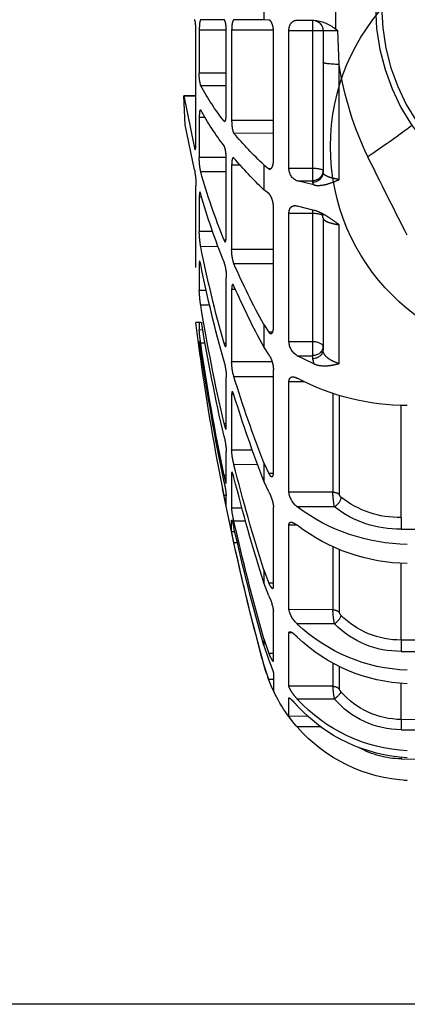
# Model space of a CAD drawing. Units: millimetres. Extents: x 692 to 1011, y 27 to 386.
# Drawn here: x 726 to 730, y 182 to 192 of the extents above; entities that cross this region are included whole.
import ezdxf

# ---------------------------------------------------------------- set-up
doc = ezdxf.new("R2010")
doc.units = ezdxf.units.MM
doc.header["$LTSCALE"] = 0.1
doc.linetypes.add('DASHED', pattern=[19.05, 12.7, -6.35])

# ---------------------------------------------------------------- blocks, each defined once
blk = doc.blocks.new('A$C0CB84354')
at = {"linetype": 'DASHED'}
for p, q in [((14.3012, 4.1522), (14.3012, 3.9464)), ((14.6419, 4.1106), (14.6419, 3.9881)), ((14.4825, 3.9874), (14.404, 3.987)), ((14.4098, 3.987), (14.4098, 3.9385)), ((14.6184, 3.9879), (14.6419, 3.9881)), ((14.6419, 3.9881), (14.784, 3.9887)), ((14.831, 3.9889), (14.9419, 3.9894)), ((14.2829, 3.7759), (14.2903, 3.9381)), ((14.36, 3.937), (14.36, 3.7859)), ((14.5222, 3.9385), (14.4098, 3.9385)), ((14.4098, 3.9385), (14.4098, 3.2834)), ((14.5222, 3.2835), (14.5222, 3.9385)), ((14.5959, 3.3188), (14.5959, 3.935)), ((14.5962, 3.9391), (14.7948, 3.9391)), ((14.7948, 3.9391), (14.7948, 3.5098)), ((14.8202, 3.5459), (14.8202, 3.9343)), ((14.8204, 3.9403), (14.9489, 3.9404)), ((14.9489, 3.9404), (14.9489, 3.7356)), ((14.9647, 3.4012), (14.9647, 3.9327)), ((14.2829, 3.2295), (14.2829, 3.7759)), ((14.36, 3.7859), (14.36, 3.2643)), ((14.8202, 3.7355), (14.9489, 3.7356)), ((14.8202, 3.6752), (14.9419, 3.6747)), ((14.9647, 3.6276), (15.0221, 3.6271)), ((15.0221, 3.6271), (14.9647, 3.6276)), ((15.0221, 3.6271), (14.9717, 3.3783)), ((15.0164, 3.4894), (15.0221, 3.6271)), ((14.9216, 3.5251), (14.9489, 3.5251)), ((14.9489, 3.5251), (14.9489, 3.3343)), ((14.5959, 3.5097), (14.7948, 3.5098)), ((14.8277, 3.5067), (14.831, 3.5067)), ((14.9717, 3.2747), (15.0164, 3.4894)), ((14.5959, 3.4494), (14.784, 3.4486)), ((14.9659, 3.3783), (14.9717, 3.3783)), ((14.8205, 3.3341), (14.9489, 3.3343)), ((14.5222, 3.2835), (14.4098, 3.2834)), ((14.4098, 3.2834), (14.4098, 3.2235)), ((14.6092, 3.2809), (14.6184, 3.2809)), ((14.6419, 3.2994), (14.6184, 3.2809)), ((14.6419, 3.2994), (14.6419, 3.181)), ((14.7531, 3.2969), (14.7948, 3.2969)), ((14.7948, 3.2969), (14.7948, 2.8969)), ((14.8202, 2.9618), (14.8202, 3.3237)), ((14.8202, 3.2661), (14.9419, 3.2656)), ((14.4038, 3.2035), (14.4825, 3.2232)), ((14.4098, 3.216), (14.4038, 3.2035)), ((14.4825, 3.2232), (14.4098, 3.2235)), ((14.4098, 3.2235), (14.4098, 3.216)), ((14.9647, 2.8104), (14.9647, 3.1993)), ((14.6184, 3.1623), (14.6419, 3.181)), ((14.9368, 3.1455), (14.9489, 3.1456)), ((14.9489, 3.1456), (14.9489, 2.9817)), ((14.4825, 3.1035), (14.4038, 3.0831)), ((14.5959, 2.5238), (14.5959, 3.098)), ((14.36, 3.0474), (14.36, 2.4205)), ((14.4098, 3.0847), (14.4098, 3.0693)), ((14.5222, 3.0694), (14.4098, 3.0693)), ((14.4098, 3.0693), (14.4098, 2.4588)), ((14.5222, 2.4591), (14.5222, 3.0694)), ((14.2829, 2.3541), (14.2829, 3.0143)), ((14.8848, 2.9815), (14.9489, 2.9817)), ((14.8219, 2.9406), (14.831, 2.9405)), ((14.8585, 2.9102), (14.9419, 2.91)), ((14.5959, 2.8965), (14.7948, 2.8969)), ((14.5959, 2.8288), (14.784, 2.8281)), ((14.9425, 2.8276), (14.9489, 2.8276)), ((14.9489, 2.8276), (14.9489, 2.7019)), ((14.8202, 2.4518), (14.8202, 2.7626)), ((14.7761, 2.706), (14.7948, 2.706)), ((14.7948, 2.706), (14.7948, 2.3625)), ((14.9147, 2.7018), (14.9489, 2.7019)), ((14.8993, 2.6321), (14.9419, 2.632)), ((14.6419, 2.5393), (14.6184, 2.5035)), ((14.6419, 2.5393), (14.6419, 2.4332)), ((14.9381, 2.5492), (14.9344, 2.5492)), ((14.9414, 2.5492), (14.9489, 2.5492)), ((14.9489, 2.5492), (14.9489, 2.5139)), ((14.9489, 2.5492), (14.9651, 2.5491)), ((14.5997, 2.5035), (14.6184, 2.5035)), ((14.9317, 2.5138), (14.9489, 2.5139)), ((14.5222, 2.4591), (14.4098, 2.4588)), ((14.4098, 2.4588), (14.4098, 2.3917)), ((14.8203, 2.45), (14.831, 2.45)), ((14.9202, 2.4506), (14.9419, 2.4506)), ((14.9489, 2.4575), (14.9489, 2.4306)), ((14.4038, 2.3529), (14.4825, 2.3914)), ((14.4825, 2.3914), (14.4098, 2.3917)), ((14.4098, 2.3917), (14.4098, 2.3772)), ((14.6184, 2.3972), (14.6419, 2.4332)), ((14.9436, 2.4305), (14.9489, 2.4306)), ((14.4098, 2.3772), (14.4038, 2.3529)), ((14.6022, 2.362), (14.7948, 2.3625)), ((14.9352, 2.3781), (14.9419, 2.3781)), ((14.5959, 1.8327), (14.5959, 2.3258)), ((14.4475, 2.2669), (14.5222, 2.2671)), ((14.5222, 1.743), (14.5222, 2.2671)), ((14.5959, 2.2914), (14.784, 2.2908)), ((14.8202, 2.0507), (14.8202, 2.2892)), ((14.2816, 1.7318), (14.2816, 2.2028)), ((14.313, 2.2113), (14.313, 1.7424)), ((14.7845, 2.2067), (14.7948, 2.2067)), ((14.7948, 2.2067), (14.7948, 1.9431)), ((13.9883, 1.6227), (13.9883, 2.1563)), ((14.8202, 2.0684), (14.831, 2.0684)), ((14.6957, 1.9427), (14.7948, 1.9431)), ((14.8202, 1.7858), (14.8202, 1.9357)), ((14.6419, 1.8821), (14.6184, 1.8314)), ((14.6419, 1.8821), (14.6419, 1.7955)), ((14.6705, 1.8737), (14.784, 1.8734)), ((14.596, 1.8314), (14.6184, 1.8314)), ((14.7901, 1.8329), (14.7948, 1.8329)), ((14.7948, 1.8329), (14.7948, 1.6672)), ((14.6184, 1.7446), (14.6419, 1.7955)), ((14.8202, 1.8218), (14.831, 1.8218)), ((14.313, 1.7424), (14.5222, 1.743)), ((14.8202, 1.6751), (14.8202, 1.7262)), ((14.8203, 1.727), (14.831, 1.727)), ((14.3055, 1.6732), (14.4825, 1.6726)), ((14.5959, 1.2927), (14.5959, 1.6711)), ((14.7449, 1.667), (14.7948, 1.6672)), ((12.4714, 1.6181), (13.9883, 1.6227)), ((14.7281, 1.6044), (14.784, 1.6043)), ((14.7948, 1.5537), (14.7948, 1.6102)), ((13.9884, 1.567), (12.4715, 1.5624)), ((14.4843, 1.5861), (14.5222, 1.5863)), ((14.5222, 1.1841), (14.5222, 1.5863)), ((14.7793, 1.5536), (14.7948, 1.5537)), ((14.7669, 1.5018), (14.784, 1.5018)), ((14.2816, 1.1701), (14.2816, 1.4682)), ((14.313, 1.4819), (14.313, 1.1833)), ((13.9883, 1.0396), (13.9883, 1.4056)), ((14.6419, 1.3726), (14.6184, 1.3104)), ((14.6419, 1.3726), (14.6419, 1.3114)), ((14.6184, 1.2491), (14.6419, 1.3114)), ((14.5959, 1.3105), (14.6184, 1.3104)), ((14.313, 1.1833), (14.5222, 1.1841)), ((14.5959, 0.9406), (14.5959, 1.1784)), ((14.3055, 1.1162), (14.4825, 1.1158)), ((12.9505, 1.0341), (13.9883, 1.0396)), ((14.5053, 1.0732), (14.5222, 1.0733)), ((14.5222, 0.8205), (14.5222, 1.0733)), ((14.6419, 1.0455), (14.6184, 0.9762)), ((14.6419, 1.0455), (14.6419, 1.0138)), ((13.9884, 0.9856), (12.9507, 0.9801)), ((14.6419, 1.0138), (14.6184, 0.9444)), ((14.5959, 0.9762), (14.6184, 0.9762)), ((14.2816, 0.8047), (14.2816, 0.9127)), ((14.313, 0.9296), (14.313, 0.8196)), ((14.6184, 0.8513), (14.6419, 0.9232)), ((14.5959, 0.8814), (14.5959, 0.8003)), ((14.5959, 0.8513), (14.6184, 0.8513)), ((13.9883, 0.6617), (13.9883, 0.8321)), ((14.313, 0.8196), (14.5222, 0.8205)), ((14.3055, 0.7591), (14.4825, 0.7589)), ((14.5205, 0.7631), (14.5222, 0.7631)), ((14.5222, 0.6769), (14.5222, 0.7631)), ((12.9505, 0.6542), (13.9883, 0.6617)), ((14.4288, 0.6764), (14.5222, 0.6769)), ((13.9884, 0.613), (12.9507, 0.6056)), ((14.3675, 0.6262), (14.4825, 0.6262)), ((13.9884, 0.4746), (13.8337, 0.4733))]:
    blk.add_line(p, q, dxfattribs=at)
for radius in [1, 0.9711]:
    blk.add_circle((13.11, 4.0493), radius, dxfattribs=at)
for centre, radius, start, end in [((14.4238, 3.7864), 0.2016, 95.6459, 127.4493), ((14.41, 3.937), 0.05, 90.25, 180), ((14.8695, 3.1935), 0.9434, 127.0452, 127.8759), ((14.3092, 2.9051), 1.0332, 87.1834, 91.0477), ((12.766, 4.0073), 1.5345, 334.1166, 351.3253), ((14.743, 3.7283), 0.206, 344.9146, 2.0305), ((13.8018, 4.3063), 1.3034, 322.1562, 331.0146), ((13.7872, 4.1956), 1.3186, 322.3362, 331.1264), ((13.3388, 4.6829), 1.9005, 313.2846, 319.4983), ((-3.6951, 12.0764), 19.8669, 332.69972, 333.90421), ((13.3161, 4.5762), 1.9246, 313.5395, 319.7011), ((14.6277, 3.3322), 0.3212, 348.0356, 0.3731), ((14.4604, 3.281), 0.0619, 290.9858, 2.308), ((11.7204, 4.1827), 3.3495, 338.2315, 344.1097), ((15.3644, 3.2004), 0.3997, 169.2864, 180.1561), ((11.6975, 4.0834), 3.3728, 338.29, 344.1412), ((14.522, 2.987), 0.4269, 349.6087, 359.2935), ((8.873, 4.1292), 6.1902, 344.26006, 348.64096), ((14.5884, 2.8943), 0.2064, 341.3024, 0.7397), ((11.3498, 4.3384), 3.7516, 331.3431, 336.26), ((15.0641, 2.7638), 0.2439, 162.8294, 180.2896), ((8.8471, 4.0481), 6.2163, 344.28558, 348.6542), ((11.3171, 4.2428), 3.7854, 331.4419, 336.3295), ((14.4362, 2.7177), 0.5129, 350.38, 358.2361), ((6.0222, 4.0939), 9.0387, 347.05074, 350.69238), ((5.9982, 4.0369), 9.0629, 347.0633, 350.55198), ((3.16, 4.0493), 11.9, 351.8112, 352.75738), ((14.3391, 2.549), 0.6108, 350.7311, 356.7116), ((14.4389, 2.4625), 0.0834, 301.5532, 357.6387), ((3.932, 4.0677), 11.1281, 348.35641, 351.64406), ((14.7331, 2.3218), 0.1372, 146.7136, 178.3367), ((3.9191, 4.0381), 11.141, 348.36158, 351.64669), ((13.5315, 2.5922), 1.4266, 351.3681, 353.4933), ((14.5133, 2.3686), 0.2816, 343.9754, 358.7724), ((15.153, 2.2796), 0.333, 165.228, 178.3521), ((3.1622, 4.049), 11.8977, 348.74589, 351.92674), ((13.9563, 3.2894), 1.1347, 270.1342, 297.6322), ((8.6278, 4.2019), 6.446, 338.90686, 342.75382), ((8.5913, 4.1238), 6.4831, 338.95225, 342.78453), ((15.2452, 1.9087), 0.4259, 166.5269, 176.371), ((14.4444, 1.9621), 0.351, 345.3609, 356.8935), ((5.9013, 4.1231), 9.1632, 342.5325, 345.78801), ((5.8701, 4.0679), 9.1947, 342.55483, 345.80289), ((15.4373, 1.655), 0.6212, 167.3985, 173.4164), ((13.945, 1.7476), 0.3681, 348.3343, 359.1896), ((14.4181, 1.7553), 0.1048, 307.9066, 353.2445), ((14.7818, 1.6544), 0.1867, 151.1312, 174.8828), ((3.16, 4.0493), 11.9, 346.5238, 348.90716), ((13.9981, 2.0682), 0.4457, 268.736, 308.3708), ((14.2616, 1.7341), 0.0201, 310.7882, 353.4387), ((13.5787, 1.9613), 1.2741, 347.0144, 349.4038), ((13.9435, 2.3961), 0.9023, 270.9815, 306.6888), ((13.9995, 2.0603), 0.4935, 268.717, 308.3192), ((14.3499, 1.7118), 0.4472, 346.0962, 354.2829), ((3.9006, 4.0744), 11.1601, 344.25235, 347.21265), ((13.9436, 2.2921), 0.8891, 270.9882, 307.3143), ((3.8827, 4.0458), 11.1782, 344.2618, 347.21891), ((13.0282, 1.8972), 1.7997, 347.3075, 348.9941), ((3.1618, 4.0489), 11.898, 344.76879, 347.63836), ((14.827, 1.1439), 0.2336, 153.2362, 171.4872), ((3.16, 4.0493), 11.9, 344.76652, 346.27614), ((13.8713, 1.1991), 0.442, 349.1872, 357.9575), ((14.3963, 1.2116), 0.1289, 311.9895, 347.689), ((13.9918, 1.4375), 0.3979, 269.4929, 315.3215), ((14.2577, 1.1752), 0.0244, 314.2258, 347.9692), ((13.9313, 1.6961), 0.8004, 271.9764, 313.5274), ((13.9924, 1.4261), 0.4405, 269.4818, 315.2841), ((13.9305, 1.6279), 0.7965, 272.0483, 313.88), ((13.9182, 1.1196), 0.75, 341.3665, 344.7665), ((13.9182, 1.1196), 0.75, 319.3769, 339.8029), ((14.169, 1.0185), 0.4795, 332.9234, 339.5887), ((13.7787, 0.8556), 0.5355, 349.6097, 356.1395), ((13.9222, 1.2724), 0.7601, 272.767, 317.4913), ((13.9871, 1.0411), 0.3794, 270.1797, 319.3104), ((13.9871, 1.033), 0.42, 270.1775, 319.2871), ((13.9211, 1.2392), 0.7601, 272.8548, 317.6155), ((14.0967, 0.9693), 0.5164, 318.3504, 325.4987), ((13.9183, 1.1201), 0.7499, 273.1072, 318.8037), ((13.9849, 0.8895), 0.4149, 270.4947, 299.3012), ((13.9182, 1.1196), 0.75, 273.1108, 274.4392)]:
    blk.add_arc(centre, radius, start, end, dxfattribs=at)
for centre, major_axis, ratio, start_param, end_param in [((14.41, 3.9368), (0.05, 0), 0.032847, 1.57516, 3.141593), ((14.21, 3.7859), (-0.15, 0), 0.076268, 2.078639, 3.141593), ((14.2684, 3.2631), (0.331, -0.2246), 0.018236, 3.141593, 4.34797), ((14.41, 3.2721), (0.05, 0), 0.226952, 1.57516, 3.141593), ((14.41, 3.2718), (0.05, 0), 0.965926, 3.141593, 4.708026), ((14.41, 3.2643), (0.05, 0), 0.965926, 3.141593, 4.708026), ((14.41, 3.0547), (0.05, 0), 0.290407, 1.57516, 3.141593), ((14.41, 2.4353), (0.05, 0), 0.471285, 1.57516, 3.141593), ((14.41, 2.435), (0.05, 0), 0.866025, 3.141593, 4.708026), ((14.41, 2.4205), (0.05, 0), 0.866025, 3.141593, 4.708026), ((14.3132, 1.715), (-0.04, 0), 0.683499, 4.716752, 5.624646), ((14.3057, 1.7014), (0.026, -0.0304), 0.548381, 3.727151, 5.275531), ((13.9886, 1.5952), (0.0001, -0.04), 0.009169, 3.956113, 5.497755), ((14.3132, 1.1494), (-0.04, 0), 0.849135, 4.716752, 5.624646), ((14.3057, 1.1362), (0.029, -0.0276), 0.388777, 3.512286, 5.060665), ((13.9886, 1.0056), (0.0002, -0.04), 0.00808, 3.694306, 5.235948), ((14.3132, 0.7813), (-0.04, 0), 0.956903, 4.716752, 5.624646), ((14.3057, 0.7694), (-0.0305, 0.0259), 0.20268, 0.187595, 1.735975), ((13.9886, 0.6234), (-0.0003, 0.04), 0.006441, 0.290913, 1.832554), ((13.9886, 0.4746), (-0.0003, 0.04), 0.004363, 1.34654, 1.570759)]:
    blk.add_ellipse(centre, major_axis=major_axis, ratio=ratio, start_param=start_param, end_param=end_param, dxfattribs=at)
for points, knots in [([(14.5222, 3.9385), (14.5222, 3.946), (14.521, 3.9533), (14.5164, 3.966), (14.5132, 3.9713), (14.5056, 3.9796), (14.5014, 3.9826), (14.4922, 3.9865), (14.4875, 3.9874), (14.4825, 3.9874)], [0, 0, 0, 0, 0.25, 0.25, 0.5, 0.5, 0.75, 0.75, 1, 1, 1, 1]), ([(14.5959, 3.935), (14.5959, 3.9422), (14.5966, 3.9493), (14.5992, 3.9623), (14.6011, 3.9682), (14.6055, 3.9778), (14.608, 3.9815), (14.6131, 3.9866), (14.6158, 3.9879), (14.6184, 3.9879)], [0, 0, 0, 0, 0.25, 0.25, 0.5, 0.5, 0.75, 0.75, 1, 1, 1, 1]), ([(14.784, 3.9887), (14.7854, 3.9887), (14.7868, 3.9875), (14.7894, 3.9826), (14.7906, 3.979), (14.7936, 3.9655), (14.7948, 3.9526), (14.7948, 3.9391)], [0, 0, 0, 0, 0.25, 0.25, 0.5, 0.5, 1, 1, 1, 1]), ([(14.8202, 3.9343), (14.8202, 3.9415), (14.8205, 3.9485), (14.8216, 3.9618), (14.8224, 3.9679), (14.8244, 3.9779), (14.8257, 3.982), (14.8283, 3.9874), (14.8297, 3.9889), (14.831, 3.9889)], [0, 0, 0, 0, 0.25, 0.25, 0.5, 0.5, 0.75, 0.75, 1, 1, 1, 1]), ([(14.9419, 3.9894), (14.9428, 3.9894), (14.9438, 3.9881), (14.9454, 3.9833), (14.9462, 3.9798), (14.9481, 3.9663), (14.9489, 3.9537), (14.9489, 3.9404)], [0, 0, 0, 0, 0.25, 0.25, 0.5, 0.5, 1, 1, 1, 1]), ([(14.9647, 3.9327), (14.9647, 3.94), (14.9649, 3.9473), (14.9657, 3.961), (14.9662, 3.9674), (14.9675, 3.9779), (14.9683, 3.9822), (14.9699, 3.988), (14.9708, 3.9895), (14.9717, 3.9895)], [0, 0, 0, 0, 0.25, 0.25, 0.5, 0.5, 0.75, 0.75, 1, 1, 1, 1]), ([(14.9443, 3.5605), (14.9444, 3.5605), (14.9445, 3.5604), (14.9454, 3.5596), (14.9462, 3.5576), (14.9481, 3.5484), (14.9489, 3.5377), (14.9489, 3.5251)], [0.2244445, 0.2244445, 0.2244445, 0.2244445, 0.25, 0.25, 0.5, 0.5, 1, 1, 1, 1]), ([(14.8283, 3.5049), (14.8279, 3.5049), (14.8274, 3.5051), (14.8257, 3.5064), (14.8244, 3.5088), (14.8224, 3.516), (14.8216, 3.5209), (14.8205, 3.5323), (14.8202, 3.5389), (14.8202, 3.5459)], [0.1636091, 0.1636091, 0.1636091, 0.1636091, 0.25, 0.25, 0.5, 0.5, 0.75, 0.75, 1, 1, 1, 1]), ([(14.7948, 3.5098), (14.7948, 3.5033), (14.7946, 3.4965), (14.7935, 3.4834), (14.7926, 3.4771), (14.7896, 3.4603), (14.7868, 3.4519), (14.784, 3.4486)], [0, 0, 0, 0, 0.25, 0.25, 0.5, 0.5, 1, 1, 1, 1]), ([(14.8202, 3.3237), (14.8202, 3.3305), (14.8205, 3.3377), (14.8216, 3.3517), (14.8224, 3.3586), (14.8244, 3.3709), (14.8257, 3.3763), (14.8283, 3.3849), (14.8297, 3.3881), (14.831, 3.3899)], [0, 0, 0, 0, 0.25, 0.25, 0.5, 0.5, 0.75, 0.75, 1, 1, 1, 1]), ([(14.9684, 3.3713), (14.9678, 3.3713), (14.9673, 3.3721), (14.9662, 3.3757), (14.9657, 3.3793), (14.9649, 3.3888), (14.9647, 3.3946), (14.9647, 3.4012)], [0.31869, 0.31869, 0.31869, 0.31869, 0.5, 0.5, 0.75, 0.75, 1, 1, 1, 1]), ([(14.7877, 3.333), (14.7878, 3.333), (14.788, 3.3329), (14.7894, 3.3321), (14.7906, 3.3301), (14.7936, 3.3207), (14.7948, 3.3098), (14.7948, 3.2969)], [0.2223989, 0.2223989, 0.2223989, 0.2223989, 0.25, 0.25, 0.5, 0.5, 1, 1, 1, 1]), ([(14.6184, 3.2809), (14.6158, 3.2792), (14.6131, 3.2787), (14.608, 3.2805), (14.6055, 3.2826), (14.6022, 3.2877), (14.6012, 3.2897), (14.5994, 3.2942), (14.5986, 3.2968), (14.5966, 3.3052), (14.5959, 3.3118), (14.5959, 3.3188)], [0, 0, 0, 0, 0.25, 0.25, 0.5, 0.5, 0.625, 0.625, 0.75, 0.75, 1, 1, 1, 1]), ([(14.2829, 3.2295), (14.2947, 3.2312), (14.3053, 3.2332), (14.3195, 3.2369), (14.324, 3.2382), (14.3322, 3.241), (14.3359, 3.2424), (14.346, 3.247), (14.3513, 3.2503), (14.3582, 3.2571), (14.36, 3.2607), (14.36, 3.2643)], [0, 0, 0, 0, 0.25, 0.25, 0.375, 0.375, 0.5, 0.5, 0.75, 0.75, 1, 1, 1, 1]), ([(14.4038, 3.2035), (14.3938, 3.2013), (14.3837, 3.2009), (14.3636, 3.2024), (14.3534, 3.2043), (14.3332, 3.2097), (14.3232, 3.2132), (14.3032, 3.2209), (14.2931, 3.2251), (14.2829, 3.2295)], [0, 0, 0, 0, 0.25, 0.25, 0.5, 0.5, 0.75, 0.75, 1, 1, 1, 1]), ([(14.5959, 3.098), (14.5959, 3.1049), (14.5966, 3.1121), (14.5992, 3.126), (14.6011, 3.1327), (14.6055, 3.1444), (14.608, 3.1495), (14.6131, 3.1576), (14.6158, 3.1606), (14.6184, 3.1623)], [0, 0, 0, 0, 0.25, 0.25, 0.5, 0.5, 0.75, 0.75, 1, 1, 1, 1]), ([(14.9419, 3.1618), (14.9428, 3.1651), (14.9438, 3.1673), (14.9454, 3.1692), (14.9462, 3.169), (14.9481, 3.1646), (14.9489, 3.1566), (14.9489, 3.1456)], [0, 0, 0, 0, 0.25, 0.25, 0.5, 0.5, 1, 1, 1, 1]), ([(14.5222, 3.0694), (14.5222, 3.0766), (14.521, 3.0832), (14.5164, 3.0937), (14.5132, 3.0977), (14.5056, 3.1032), (14.5014, 3.1047), (14.4922, 3.1056), (14.4875, 3.105), (14.4825, 3.1035)], [0, 0, 0, 0, 0.25, 0.25, 0.5, 0.5, 0.75, 0.75, 1, 1, 1, 1]), ([(14.2829, 3.0143), (14.2931, 3.0215), (14.3032, 3.0287), (14.3232, 3.0427), (14.3332, 3.0495), (14.3534, 3.0619), (14.3636, 3.0676), (14.3837, 3.0771), (14.3938, 3.0808), (14.4038, 3.0831)], [0, 0, 0, 0, 0.25, 0.25, 0.5, 0.5, 0.75, 0.75, 1, 1, 1, 1]), ([(14.36, 3.0474), (14.36, 3.0441), (14.3582, 3.0408), (14.353, 3.036), (14.3508, 3.0344), (14.3457, 3.0313), (14.3427, 3.0298), (14.3326, 3.0255), (14.3243, 3.0228), (14.3054, 3.0181), (14.2947, 3.016), (14.2829, 3.0143)], [0, 0, 0, 0, 0.25, 0.25, 0.375, 0.375, 0.5, 0.5, 0.75, 0.75, 1, 1, 1, 1]), ([(14.3607, 3.0474), (14.3606, 3.0504), (14.3603, 3.0571), (14.365, 3.0662), (14.3676, 3.0691), (14.3683, 3.0698)], [0, 0, 0, 0, 0.1415811, 0.3853673, 0.5986488, 0.5986488, 0.5986488, 0.5986488]), ([(14.831, 2.9405), (14.8297, 2.937), (14.8283, 2.9348), (14.8257, 2.9331), (14.8244, 2.9337), (14.8224, 2.9376), (14.8216, 2.9409), (14.8205, 2.9498), (14.8202, 2.9555), (14.8202, 2.9618)], [0, 0, 0, 0, 0.25, 0.25, 0.5, 0.5, 0.75, 0.75, 1, 1, 1, 1]), ([(14.9419, 2.8252), (14.9428, 2.8299), (14.9438, 2.8336), (14.9454, 2.8388), (14.9462, 2.8403), (14.9481, 2.841), (14.9489, 2.8364), (14.9489, 2.8276)], [0, 0, 0, 0, 0.25, 0.25, 0.5, 0.5, 1, 1, 1, 1]), ([(14.784, 2.723), (14.7854, 2.7263), (14.7868, 2.7285), (14.7894, 2.7304), (14.7906, 2.7301), (14.7936, 2.7256), (14.7948, 2.7174), (14.7948, 2.706)], [0, 0, 0, 0, 0.25, 0.25, 0.5, 0.5, 1, 1, 1, 1]), ([(14.6184, 2.5035), (14.6158, 2.5001), (14.6131, 2.498), (14.608, 2.4962), (14.6055, 2.4966), (14.6022, 2.4993), (14.6012, 2.5005), (14.5994, 2.5035), (14.5986, 2.5054), (14.5966, 2.5119), (14.5959, 2.5175), (14.5959, 2.5238)], [0, 0, 0, 0, 0.25, 0.25, 0.5, 0.5, 0.625, 0.625, 0.75, 0.75, 1, 1, 1, 1]), ([(14.831, 2.45), (14.8297, 2.445), (14.8283, 2.4411), (14.8257, 2.4359), (14.8244, 2.4346), (14.8224, 2.4349), (14.8216, 2.4365), (14.8205, 2.4423), (14.8202, 2.4465), (14.8202, 2.4518)], [0, 0, 0, 0, 0.25, 0.25, 0.5, 0.5, 0.75, 0.75, 1, 1, 1, 1]), ([(14.9419, 2.4195), (14.9428, 2.4259), (14.9438, 2.4319), (14.9454, 2.4424), (14.9462, 2.447), (14.9481, 2.4575), (14.9489, 2.4601), (14.9489, 2.4575)], [0, 0, 0, 0, 0.25, 0.25, 0.5, 0.5, 1, 1, 1, 1]), ([(14.2829, 2.3541), (14.2947, 2.3574), (14.3053, 2.3614), (14.3195, 2.3684), (14.324, 2.3709), (14.3322, 2.3762), (14.3359, 2.379), (14.346, 2.3876), (14.3513, 2.3939), (14.3582, 2.4069), (14.36, 2.4137), (14.36, 2.4205)], [0, 0, 0, 0, 0.25, 0.25, 0.375, 0.375, 0.5, 0.5, 0.75, 0.75, 1, 1, 1, 1]), ([(14.4038, 2.3529), (14.3938, 2.3487), (14.3837, 2.3462), (14.3636, 2.3434), (14.3534, 2.3432), (14.3332, 2.3444), (14.3232, 2.3458), (14.3032, 2.3494), (14.2931, 2.3517), (14.2829, 2.3541)], [0, 0, 0, 0, 0.25, 0.25, 0.5, 0.5, 0.75, 0.75, 1, 1, 1, 1]), ([(14.5222, 2.2671), (14.5222, 2.2734), (14.521, 2.2788), (14.5164, 2.2866), (14.5132, 2.289), (14.5057, 2.2913), (14.5013, 2.2912), (14.4923, 2.289), (14.4875, 2.2869), (14.4825, 2.2841)], [0, 0, 0, 0, 0.25, 0.25, 0.5, 0.5, 0.75, 0.75, 1, 1, 1, 1]), ([(14.784, 2.2051), (14.7854, 2.2097), (14.7868, 2.2134), (14.7894, 2.2186), (14.7906, 2.2201), (14.7936, 2.2206), (14.7948, 2.2158), (14.7948, 2.2067)], [0, 0, 0, 0, 0.25, 0.25, 0.5, 0.5, 1, 1, 1, 1]), ([(14.831, 2.0684), (14.8297, 2.0623), (14.8283, 2.0571), (14.8257, 2.0487), (14.8244, 2.0456), (14.8224, 2.0423), (14.8216, 2.042), (14.8205, 2.0442), (14.8202, 2.0468), (14.8202, 2.0507)], [0, 0, 0, 0, 0.25, 0.25, 0.5, 0.5, 0.75, 0.75, 1, 1, 1, 1]), ([(14.6184, 1.8314), (14.6158, 1.8267), (14.6131, 1.8229), (14.608, 1.8178), (14.6055, 1.8165), (14.6011, 1.8165), (14.5992, 1.8178), (14.5966, 1.8233), (14.5959, 1.8275), (14.5959, 1.8327)], [0, 0, 0, 0, 0.25, 0.25, 0.5, 0.5, 0.75, 0.75, 1, 1, 1, 1]), ([(14.784, 1.8128), (14.7854, 1.8185), (14.7868, 1.8235), (14.7894, 1.8316), (14.7906, 1.8347), (14.7924, 1.838), (14.793, 1.8387), (14.7935, 1.8387)], [0, 0, 0, 0, 0.25, 0.25, 0.5, 0.5, 0.689, 0.689, 0.689, 0.689]), ([(14.831, 1.8218), (14.8297, 1.8151), (14.8283, 1.8088), (14.8257, 1.7978), (14.8244, 1.7931), (14.8224, 1.7864), (14.8216, 1.7842), (14.8205, 1.7828), (14.8202, 1.7836), (14.8202, 1.7858)], [0, 0, 0, 0, 0.25, 0.25, 0.5, 0.5, 0.75, 0.75, 1, 1, 1, 1]), ([(14.5222, 1.5863), (14.5222, 1.5914), (14.521, 1.5952), (14.5164, 1.5996), (14.5132, 1.6003), (14.5056, 1.5992), (14.5013, 1.5974), (14.4922, 1.5923), (14.4875, 1.589), (14.4825, 1.585)], [0, 0, 0, 0, 0.25, 0.25, 0.5, 0.5, 0.75, 0.75, 1, 1, 1, 1]), ([(14.7946, 1.6114), (14.7944, 1.6114), (14.7942, 1.6111), (14.7935, 1.6095), (14.7926, 1.6071), (14.7896, 1.5968), (14.7868, 1.5856), (14.784, 1.5729)], [0.1413642, 0.1413642, 0.1413642, 0.1413642, 0.25, 0.25, 0.5, 0.5, 1, 1, 1, 1]), ([(14.6184, 1.3104), (14.6158, 1.3047), (14.6131, 1.2996), (14.608, 1.2915), (14.6055, 1.2885), (14.6011, 1.285), (14.5992, 1.2845), (14.5966, 1.2865), (14.5959, 1.2889), (14.5959, 1.2927)], [0, 0, 0, 0, 0.25, 0.25, 0.5, 0.5, 0.75, 0.75, 1, 1, 1, 1]), ([(14.5222, 1.0733), (14.5222, 1.0768), (14.521, 1.0788), (14.5164, 1.0795), (14.5132, 1.0784), (14.5056, 1.074), (14.5013, 1.0708), (14.4922, 1.0631), (14.4874, 1.0587), (14.4825, 1.0538)], [0, 0, 0, 0, 0.25, 0.25, 0.5, 0.5, 0.75, 0.75, 1, 1, 1, 1]), ([(14.6184, 0.9762), (14.6158, 0.9697), (14.6131, 0.9637), (14.608, 0.9531), (14.6055, 0.9486), (14.6011, 0.9418), (14.5992, 0.9396), (14.5966, 0.9379), (14.5959, 0.9385), (14.5959, 0.9406)], [0, 0, 0, 0, 0.25, 0.25, 0.5, 0.5, 0.75, 0.75, 1, 1, 1, 1]), ([(14.6184, 0.9444), (14.6158, 0.9379), (14.6131, 0.9312), (14.608, 0.918), (14.6055, 0.9116), (14.6022, 0.9028), (14.6012, 0.9), (14.5994, 0.8948), (14.5986, 0.8924), (14.5966, 0.8861), (14.5959, 0.883), (14.5959, 0.8814)], [0, 0, 0, 0, 0.25, 0.25, 0.5, 0.5, 0.625, 0.625, 0.75, 0.75, 1, 1, 1, 1]), ([(14.2747, 0.7937), (14.2765, 0.7958), (14.2781, 0.798), (14.2807, 0.8021), (14.2816, 0.8039), (14.2816, 0.8047)], [0, 0, 0, 0, 0.5, 0.5, 1, 1, 1, 1]), ([(14.4825, 0.7589), (14.4875, 0.7643), (14.4922, 0.7699), (14.5014, 0.7817), (14.5056, 0.7877), (14.5132, 0.7994), (14.5164, 0.805), (14.5198, 0.8121), (14.5207, 0.8142), (14.5219, 0.8179), (14.5222, 0.8194), (14.5222, 0.8205)], [0, 0, 0, 0, 0.25, 0.25, 0.5, 0.5, 0.75, 0.75, 0.875, 0.875, 1, 1, 1, 1]), ([(14.5222, 0.7631), (14.5222, 0.7648), (14.521, 0.7648), (14.5164, 0.7619), (14.5132, 0.759), (14.5056, 0.7516), (14.5013, 0.7472), (14.4922, 0.7374), (14.4874, 0.7322), (14.4825, 0.7268)], [0, 0, 0, 0, 0.25, 0.25, 0.5, 0.5, 0.75, 0.75, 1, 1, 1, 1])]:
    blk.add_open_spline(points, degree=3, knots=knots, dxfattribs=at)
for points in [[(14.9419, 3.5589), (14.9426, 3.5601), (14.9432, 3.5607), (14.9438, 3.5607)], [(14.9717, 3.3783), (14.971, 3.3754), (14.9703, 3.3733), (14.9696, 3.3722)], [(14.784, 3.3314), (14.785, 3.3326), (14.7859, 3.3332), (14.7869, 3.3332)], [(14.7947, 1.8364), (14.7948, 1.8355), (14.7948, 1.8343), (14.7948, 1.8329)]]:
    blk.add_open_spline(points, degree=3, dxfattribs=at)

msp = doc.modelspace()

# ---------------------------------------------------------------- linework, layer by layer
msp.add_lwpolyline([(725.3598, 262.2218), (895.3598, 262.2218), (895.3598, 182.2218), (725.3598, 182.2218), (725.3598, 262.2218)])
msp.add_circle((731.2532, 190.3821), 2)

# ---------------------------------------------------------------- block references
at = {"xscale": -2, "yscale": 2, "zscale": 2}
msp.add_blockref('A$C0CB84354', (757.9025, 183.6071), dxfattribs=at)

doc.saveas('drawing.dxf')
